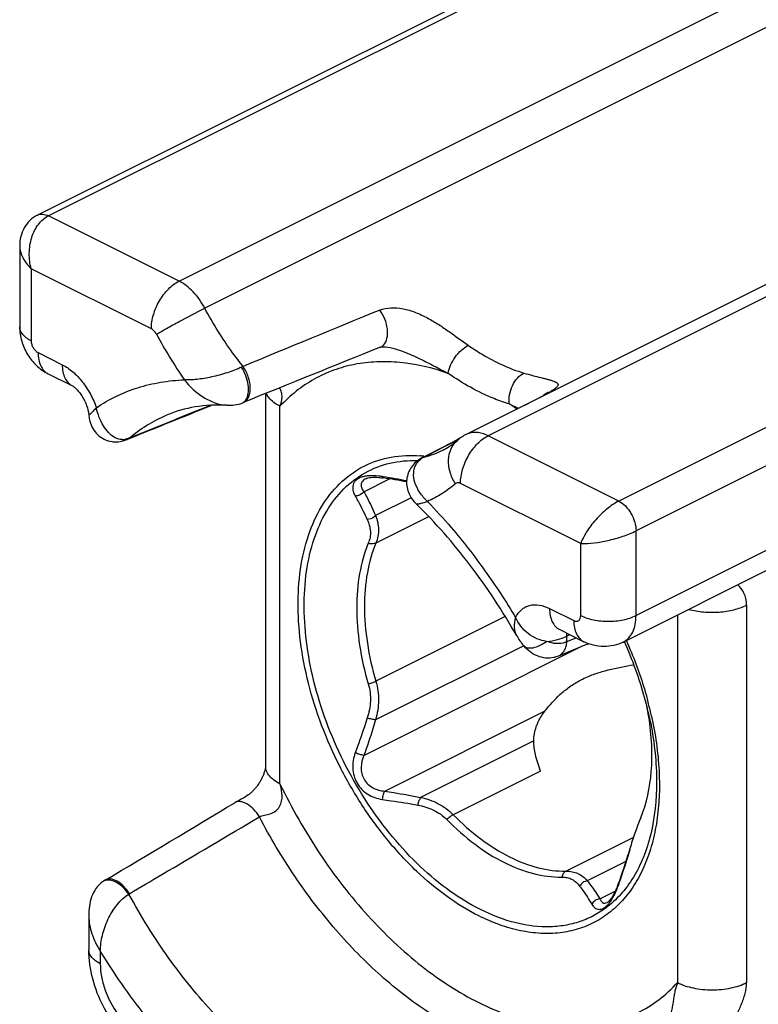
# Model space of a CAD drawing. Units: millimetres. Extents: x 1196 to 1616, y -724 to -427.
# Drawn here: x 1366 to 1369, y -537 to -533 of the extents above; entities that cross this region are included whole.
import ezdxf

# ---------------------------------------------------------------- set-up
doc = ezdxf.new("R2010")
doc.units = ezdxf.units.MM
doc.header["$LTSCALE"] = 23.1
doc.layers.get('0').update_dxf_attribs({"linetype": 'CONTINUOUS'})

msp = doc.modelspace()

# ---------------------------------------------------------------- linework, layer by layer
at = {"color": 7}
for p, q in [((1370.0907, -531.5764), (1366.1734, -533.535)), ((1371.9158, -532.4378), (1367.9277, -534.4319)), ((1366.1733, -533.5351), (1366.1733, -533.5351)), ((1366.1004, -533.661), (1366.1004, -533.9922)), ((1367.5767, -534.0751), (1367.5767, -534.0751)), ((1367.5974, -534.0739), (1367.5975, -534.0739)), ((1366.2172, -534.1841), (1366.3162, -534.2336)), ((1367.107, -535.7906), (1367.107, -534.2646)), ((1368.2452, -534.2696), (1368.2452, -534.2696)), ((1368.5702, -535.2812), (1370.6119, -534.2604)), ((1366.9482, -534.3126), (1366.9482, -534.3126)), ((1366.3876, -534.3783), (1366.3875, -534.378)), ((1366.5384, -534.4532), (1366.5478, -534.4493)), ((1366.5478, -534.4493), (1366.55, -534.4485)), ((1367.8899, -534.454), (1367.827, -534.4865)), ((1367.9018, -534.4478), (1367.8899, -534.454)), ((1366.5343, -534.4548), (1366.5341, -534.4548)), ((1367.827, -534.4865), (1367.7548, -534.5237)), ((1367.7465, -534.528), (1367.7377, -534.5329)), ((1367.7491, -534.5266), (1367.7465, -534.528)), ((1367.7548, -534.5237), (1367.7491, -534.5266)), ((1367.5166, -534.6134), (1367.5165, -534.6135)), ((1368.1335, -535.2549), (1368.1336, -535.255)), ((1368.3102, -535.2306), (1368.4092, -535.2801)), ((1368.3061, -535.337), (1368.4145, -535.2932)), ((1368.4145, -535.2932), (1368.4273, -535.288)), ((1368.2945, -535.341), (1368.3061, -535.337)), ((1368.2945, -535.3411), (1368.2945, -535.3411)), ((1368.6001, -535.3764), (1368.6091, -535.3747)), ((1368.2038, -535.6862), (1368.2038, -535.6853)), ((1366.9802, -535.9388), (1366.9802, -535.9388)), ((1368.6414, -536.0001), (1368.6414, -536.0002)), ((1366.4497, -536.2552), (1366.4398, -536.2618)), ((1366.4398, -536.2617), (1366.4398, -536.2618)), ((1366.4497, -536.2552), (1366.4497, -536.2552)), ((1368.5068, -536.3448), (1368.5041, -536.3464)), ((1368.5041, -536.3464), (1368.5041, -536.3464)), ((1366.3833, -536.4009), (1366.3833, -536.5404))]:
    msp.add_line(p, q, dxfattribs=at)
at = {"color": 9}
for p, q in [((1370.1354, -531.5793), (1366.218, -533.538)), ((1366.7523, -533.8051), (1370.7404, -531.8111)), ((1370.8458, -531.9215), (1366.8577, -533.9155)), ((1372.0053, -532.4435), (1368.0172, -534.4375)), ((1372.4688, -532.746), (1368.5515, -534.7047)), ((1372.5395, -532.868), (1368.6222, -534.8266)), ((1366.7523, -533.8051), (1366.218, -533.538)), ((1366.1473, -533.7543), (1366.1473, -534.0488)), ((1366.6391, -534.0002), (1366.1473, -533.7543)), ((1366.1756, -534.0975), (1366.2746, -534.147)), ((1370.6091, -534.1796), (1368.6222, -535.1731)), ((1368.1643, -534.3136), (1368.246, -534.2712)), ((1368.2452, -534.2696), (1368.2572, -534.2654)), ((1368.246, -534.2712), (1368.2572, -534.2654)), ((1367.1655, -535.8613), (1367.1655, -534.3171)), ((1368.1038, -534.3075), (1368.1398, -534.3245)), ((1368.1332, -534.3271), (1368.1322, -534.3265)), ((1366.5492, -534.4468), (1366.5384, -534.4532)), ((1367.8905, -534.4551), (1367.8969, -534.4517)), ((1368.5515, -534.7047), (1368.0172, -534.4375)), ((1367.7552, -534.5246), (1367.8275, -534.4875)), ((1367.8275, -534.4875), (1367.8905, -534.4551)), ((1367.7465, -534.528), (1367.7552, -534.5246)), ((1367.5089, -534.6666), (1367.6137, -534.6142)), ((1367.5884, -534.6052), (1367.5834, -534.6044)), ((1368.3959, -534.8786), (1367.9041, -534.6327)), ((1367.7028, -534.6912), (1367.5569, -534.7642)), ((1367.7728, -534.7687), (1367.5578, -534.8762)), ((1368.6222, -535.1731), (1368.6222, -534.8266)), ((1368.3959, -535.1731), (1368.3959, -534.8786)), ((1369.0747, -535.1303), (1369.0747, -536.6744)), ((1368.0865, -535.1774), (1367.5578, -535.4418)), ((1368.2686, -535.1441), (1368.3676, -535.1936)), ((1368.7919, -535.1704), (1368.7919, -536.6744)), ((1368.3393, -535.2568), (1368.351, -535.251)), ((1368.3393, -535.2797), (1368.3393, -535.2568)), ((1367.5089, -535.7447), (1368.401, -535.2987)), ((1368.1626, -535.2963), (1367.5569, -535.5992)), ((1368.3393, -535.2797), (1368.3333, -535.2823)), ((1368.3393, -535.2797), (1368.3775, -535.2642)), ((1367.5938, -535.8911), (1368.2501, -535.5629)), ((1368.6761, -535.5853), (1368.6761, -535.5854)), ((1368.2038, -535.6853), (1367.741, -535.9167)), ((1368.2311, -535.8089), (1367.8741, -535.9874)), ((1368.6117, -536.0804), (1368.3359, -536.2183)), ((1368.5804, -536.1788), (1368.4227, -536.2576)), ((1368.4741, -536.3312), (1368.5374, -536.2996)), ((1368.5495, -536.2706), (1368.5513, -536.2737)), ((1368.5513, -536.2737), (1368.5521, -536.2715)), ((1366.4301, -536.5447), (1366.4301, -536.5969))]:
    msp.add_line(p, q, dxfattribs=at)
for centre, radius, start, end in [((1456.5349, -750.6055), 234.2332, 112.321189, 112.469173), ((1368.2901, -533.1519), 1.8477, 208.1052, 214.8903), ((1367.4547, -535.099), 1.0426, 114.9944, 115.3669), ((1368.0484, -533.8633), 0.4531, 297.4377, 298.1272), ((1368.0696, -533.903), 0.408, 298.1321, 298.5324), ((1366.9998, -534.2763), 0.0294, 290.7442, 299.6156), ((1367.329, -535.4991), 1.4214, 55.5927, 56.9697), ((1366.5206, -534.3891), 0.0639, 268.8894, 275.5113), ((1366.5203, -534.3858), 0.0672, 275.5233, 281.5839), ((1366.5164, -534.4079), 0.0502, 290.8895, 295.794), ((1366.516, -534.4071), 0.0511, 295.837, 307.5042), ((1366.5048, -534.3376), 0.1179, 291.0264, 291.5913), ((1366.5018, -534.3298), 0.1262, 291.5368, 292.0689), ((1367.763, -534.5738), 0.0481, 109.6767, 121.6595), ((1367.6975, -535.0376), 0.5196, 84.5433, 85.3813), ((1367.7913, -534.5981), 0.0818, 122.5782, 126.6149), ((1367.7632, -534.5746), 0.0488, 106.1703, 109.677), ((1367.6968, -535.0453), 0.5273, 83.7675, 84.5434), ((1367.7924, -534.5998), 0.0839, 120.7346, 122.5859), ((1367.7978, -534.6088), 0.0944, 118.766, 120.752), ((1367.7973, -534.6079), 0.0934, 116.7854, 118.7544), ((1367.6627, -534.1574), 0.3787, 284.1475, 296.5502), ((1366.9022, -538.7949), 4.2455, 79.3783, 80.6984), ((1368.2904, -535.2982), 0.042, 292.0295, 295.2309), ((1367.1823, -535.9192), 1.54, 14.4978, 15.0536), ((1367.2084, -535.9125), 1.5131, 12.5283, 14.4999), ((1367.5391, -535.7664), 1.1495, 9.0369, 10.664), ((1366.5643, -536.3362), 0.0296, 120.535, 125.5414), ((1368.4231, -536.2769), 0.1151, 318.3197, 319.5864), ((1368.2597, -536.0473), 0.4007, 309.099, 309.5517)]:
    msp.add_arc(centre, radius, start, end, dxfattribs=at)
at = {"color": 7}
for centre, radius, start, end in [((1448.0473, -734.1811), 215.6802, 111.907011, 112.068004), ((1368.107, -534.0044), 0.299, 297.5129, 298.3033), ((1366.9329, -534.1001), 0.2178, 290.7859, 292.0576), ((1366.4587, -534.2564), 0.2123, 290.8766, 292.0522), ((1368.0065, -534.5892), 0.176, 116.5998, 130.9784), ((1366.4936, -534.3538), 0.1086, 261.9692, 266.7778), ((1366.895, -539.0319), 4.4759, 79.8429, 81.0984), ((1368.2627, -535.2328), 0.1129, 282.4819, 286.3375), ((1367.5404, -535.7659), 1.1481, 8.9841, 11.3153), ((1218.36, -287.3807), 289.6016, 300.754237, 300.876441), ((1369.4236, -536.3256), 0.8472, 157.4099, 157.9944), ((1368.19, -536.1442), 0.381, 340.2886, 340.631)]:
    msp.add_arc(centre, radius, start, end, dxfattribs=at)
for points, knots in [([(1366.1734, -533.5351), (1366.162, -533.5408), (1366.1407, -533.5558), (1366.1171, -533.5866), (1366.1032, -533.6227), (1366.1004, -533.6483), (1366.1004, -533.661)], [0, 0, 0, 0, 0.250622, 0.500855, 0.750559, 1, 1, 1, 1]), ([(1366.1004, -533.9922), (1366.1004, -534.0118), (1366.1062, -534.0512), (1366.1301, -534.1058), (1366.1672, -534.1523), (1366.1997, -534.1753), (1366.2172, -534.1841)], [0, 0, 0, 0, 0.249777, 0.500681, 0.750988, 1, 1, 1, 1]), ([(1367.5767, -534.0751), (1367.5773, -534.0748), (1367.5793, -534.0743), (1367.5835, -534.0736), (1367.5898, -534.0733), (1367.5947, -534.0736), (1367.5975, -534.0739)], [0, 0, 0, 0, 0.093227, 0.296948, 0.604498, 1, 1, 1, 1]), ([(1366.3162, -534.2336), (1366.318, -534.2345), (1366.3233, -534.238), (1366.3326, -534.2459), (1366.344, -534.2585), (1366.36, -534.2808), (1366.375, -534.3116), (1366.3817, -534.3381), (1366.3829, -534.3504)], [0, 0, 0, 0, 0.045017, 0.136349, 0.263478, 0.41319, 0.731816, 1, 1, 1, 1]), ([(1368.2608, -534.2607), (1368.2614, -534.2602), (1368.2583, -534.2624), (1368.2569, -534.2631), (1368.2533, -534.2653), (1368.2507, -534.2667), (1368.2488, -534.2677)], [0, 0, 0, 0, 0.176928, 0.333952, 0.525736, 1, 1, 1, 1]), ([(1366.9482, -534.3126), (1366.9049, -534.3105), (1366.8205, -534.3144), (1366.739, -534.3374), (1366.7018, -534.353)], [0, 0, 0, 0, 0.518391, 1, 1, 1, 1]), ([(1366.9482, -534.3126), (1366.9587, -534.3131), (1366.9798, -534.3125), (1367.0005, -534.3075), (1367.0102, -534.3037)], [0, 0, 0, 0, 0.501541, 1, 1, 1, 1]), ([(1366.3829, -534.3504), (1366.3831, -534.3526), (1366.3841, -534.3619), (1366.3857, -534.3711), (1366.3875, -534.378)], [0, 0, 0, 0, 0.240298, 1, 1, 1, 1]), ([(1366.3876, -534.3782), (1366.3902, -534.3884), (1366.3983, -534.4086), (1366.4186, -534.4344), (1366.446, -534.4533), (1366.4675, -534.4597), (1366.4784, -534.4613)], [0, 0, 0, 0, 0.242714, 0.493081, 0.746069, 1, 1, 1, 1]), ([(1366.4875, -534.4622), (1366.4954, -534.4626), (1366.5113, -534.4618), (1366.5267, -534.4576), (1366.5341, -534.4548)], [0, 0, 0, 0, 0.500547, 1, 1, 1, 1]), ([(1367.8319, -534.4961), (1367.8372, -534.4935), (1367.8581, -534.4822), (1367.8776, -534.4681), (1367.8911, -534.4564)], [0, 0, 0, 0, 0.246066, 1, 1, 1, 1]), ([(1367.7375, -534.5331), (1367.7222, -534.5426), (1367.6955, -534.5689), (1367.6791, -534.6223), (1367.6895, -534.6757), (1367.7104, -534.7043), (1367.7224, -534.716)], [0, 0, 0, 0, 0.25555, 0.510615, 0.762138, 1, 1, 1, 1]), ([(1367.5166, -534.6134), (1367.5194, -534.6121), (1367.5263, -534.6097), (1367.5442, -534.6066), (1367.5594, -534.6069), (1367.5701, -534.6078)], [0, 0, 0, 0, 0.169259, 0.404503, 1, 1, 1, 1]), ([(1367.5701, -534.6078), (1367.5715, -534.608), (1367.5774, -534.6085), (1367.5832, -534.6093), (1367.5876, -534.61)], [0, 0, 0, 0, 0.245425, 1, 1, 1, 1]), ([(1368.1335, -535.2549), (1368.0762, -535.1542), (1367.9513, -534.9644), (1367.8016, -534.7932), (1367.7224, -534.7159)], [0, 0, 0, 0, 0.511421, 1, 1, 1, 1]), ([(1368.1621, -535.2954), (1368.1696, -535.3041), (1368.1864, -535.3203), (1368.2169, -535.3383), (1368.2516, -535.347), (1368.2756, -535.3456), (1368.2871, -535.343)], [0, 0, 0, 0, 0.24573, 0.495487, 0.747373, 1, 1, 1, 1]), ([(1368.5702, -535.2812), (1368.5578, -535.2874), (1368.5313, -535.2969), (1368.4895, -535.3014), (1368.4479, -535.296), (1368.4216, -535.2863), (1368.4092, -535.2801)], [0, 0, 0, 0, 0.250207, 0.500317, 0.750238, 1, 1, 1, 1]), ([(1368.6761, -535.5854), (1368.6705, -535.5596), (1368.6448, -535.4552), (1368.608, -535.3535), (1368.5749, -535.2793)], [0, 0, 0, 0, 0.245018, 1, 1, 1, 1]), ([(1368.3947, -535.4373), (1368.4174, -535.4258), (1368.4478, -535.4129), (1368.5135, -535.3927), (1368.5651, -535.383), (1368.6001, -535.3764)], [0, 0, 0, 0, 0.235834, 0.480074, 1, 1, 1, 1]), ([(1368.2501, -535.5629), (1368.2686, -535.5392), (1368.3001, -535.5041), (1368.3501, -535.4635), (1368.3793, -535.4455), (1368.3947, -535.4373)], [0, 0, 0, 0, 0.468353, 0.729109, 1, 1, 1, 1]), ([(1368.2156, -535.6231), (1368.2176, -535.6179), (1368.2267, -535.5966), (1368.2393, -535.5768), (1368.2501, -535.5629)], [0, 0, 0, 0, 0.239852, 1, 1, 1, 1]), ([(1368.6414, -536.0002), (1368.6662, -535.9407), (1368.6868, -535.8397), (1368.6884, -535.7), (1368.6805, -535.6249), (1368.6745, -535.5866)], [0, 0, 0, 0, 0.461398, 0.722197, 1, 1, 1, 1]), ([(1368.2038, -535.6853), (1368.2038, -535.6801), (1368.2049, -535.6589), (1368.21, -535.638), (1368.2156, -535.6231)], [0, 0, 0, 0, 0.246306, 1, 1, 1, 1]), ([(1368.2311, -535.8089), (1368.2234, -535.7867), (1368.2104, -535.7467), (1368.2038, -535.7047), (1368.2038, -535.6862)], [0, 0, 0, 0, 0.559376, 1, 1, 1, 1]), ([(1367.107, -535.7904), (1367.107, -535.7902), (1367.1069, -535.792), (1367.1066, -535.793), (1367.1059, -535.7975), (1367.1047, -535.8022), (1367.1031, -535.808), (1367.1012, -535.8142), (1367.0988, -535.8207), (1367.0953, -535.8297), (1367.09, -535.8411), (1367.0827, -535.8545), (1367.0743, -535.8675), (1367.0651, -535.8795), (1367.0554, -535.8901), (1367.0426, -535.902), (1367.0256, -535.9141), (1367.0031, -535.926), (1366.9879, -535.9342), (1366.9802, -535.9388)], [0, 0, 0, 0, 0.002175, 0.012248, 0.031924, 0.058163, 0.087811, 0.119866, 0.153724, 0.188986, 0.262454, 0.338332, 0.414701, 0.489389, 0.560324, 0.626293, 0.746375, 0.866686, 1, 1, 1, 1]), ([(1368.6381, -536.0081), (1368.6308, -536.0264), (1368.6163, -536.0656), (1368.6033, -536.1054), (1368.5969, -536.1266)], [0, 0, 0, 0, 0.470054, 1, 1, 1, 1]), ([(1368.5969, -536.1266), (1368.5925, -536.141), (1368.5777, -536.1884), (1368.5618, -536.2354), (1368.5495, -536.2706)], [0, 0, 0, 0, 0.24903, 1, 1, 1, 1]), ([(1366.4398, -536.2618), (1366.4293, -536.2694), (1366.4109, -536.2883), (1366.3933, -536.3235), (1366.3847, -536.3618), (1366.3833, -536.3878), (1366.3833, -536.4008)], [0, 0, 0, 0, 0.249355, 0.498883, 0.749017, 1, 1, 1, 1]), ([(1368.5416, -536.2909), (1368.5365, -536.303), (1368.5284, -536.3194), (1368.5155, -536.3367), (1368.5095, -536.3427), (1368.5068, -536.3447)], [0, 0, 0, 0, 0.606495, 0.842575, 1, 1, 1, 1]), ([(1368.5487, -536.2727), (1368.5481, -536.2743), (1368.5459, -536.2804), (1368.5435, -536.2865), (1368.5416, -536.2909)], [0, 0, 0, 0, 0.253126, 1, 1, 1, 1]), ([(1366.4863, -536.841), (1366.4702, -536.819), (1366.4137, -536.7283), (1366.3833, -536.62), (1366.3833, -536.5404)], [0, 0, 0, 0, 0.25476, 1, 1, 1, 1])]:
    msp.add_open_spline(points, degree=3, knots=knots, dxfattribs=at)
at = {"color": 9}
for points, knots in [([(1366.1473, -533.7543), (1366.1445, -533.7441), (1366.1406, -533.723), (1366.1384, -533.6801), (1366.1448, -533.6373), (1366.1603, -533.5985), (1366.1758, -533.573), (1366.1949, -533.5522), (1366.2101, -533.5419), (1366.218, -533.538)], [0, 0, 0, 0, 0.130469, 0.26319, 0.526849, 0.654481, 0.776494, 0.891715, 1, 1, 1, 1]), ([(1366.1733, -533.5351), (1366.1764, -533.5335), (1366.1833, -533.5312), (1366.1989, -533.5305), (1366.2107, -533.5342), (1366.218, -533.538)], [0, 0, 0, 0, 0.227602, 0.465821, 1, 1, 1, 1]), ([(1366.1004, -533.661), (1366.1004, -533.6775), (1366.1109, -533.7131), (1366.1337, -533.741), (1366.1473, -533.7543)], [0, 0, 0, 0, 0.464396, 1, 1, 1, 1]), ([(1366.6391, -534.0002), (1366.6391, -533.9809), (1366.6458, -533.9408), (1366.67, -533.8849), (1366.7055, -533.8372), (1366.7362, -533.8131), (1366.7523, -533.8051)], [0, 0, 0, 0, 0.246812, 0.511785, 0.770306, 1, 1, 1, 1]), ([(1366.8577, -533.9155), (1366.8448, -533.8915), (1366.8149, -533.8489), (1366.7739, -533.8159), (1366.7523, -533.8051)], [0, 0, 0, 0, 0.529937, 1, 1, 1, 1]), ([(1366.6602, -534.0223), (1366.6737, -534.0143), (1366.7045, -533.9967), (1366.7701, -533.9607), (1366.8225, -533.9331), (1366.8577, -533.9155)], [0, 0, 0, 0, 0.210097, 0.473848, 1, 1, 1, 1]), ([(1367.0142, -534.1541), (1366.9996, -534.1357), (1366.942, -534.0599), (1366.8915, -533.9788), (1366.8577, -533.9155)], [0, 0, 0, 0, 0.246499, 1, 1, 1, 1]), ([(1367.5736, -533.9236), (1367.5877, -533.9178), (1367.62, -533.9115), (1367.6702, -533.9163), (1367.7209, -533.9319), (1367.7694, -533.9549), (1367.8147, -533.9821), (1367.8699, -534.0197), (1367.9094, -534.0489), (1367.9357, -534.0673)], [0, 0, 0, 0, 0.113515, 0.238442, 0.370704, 0.504598, 0.635813, 0.762269, 1, 1, 1, 1]), ([(1367.5899, -534.0659), (1367.5968, -534.0585), (1367.6034, -534.0429), (1367.6061, -534.0206), (1367.6049, -533.9938), (1367.5958, -533.9599), (1367.5821, -533.9348), (1367.5736, -533.9236)], [0, 0, 0, 0, 0.197558, 0.315458, 0.444373, 0.722069, 1, 1, 1, 1]), ([(1366.1473, -534.0488), (1366.1404, -534.0453), (1366.1278, -534.0378), (1366.1126, -534.0241), (1366.1028, -534.0087), (1366.1004, -533.9975), (1366.1004, -533.9922)], [0, 0, 0, 0, 0.302467, 0.565523, 0.793418, 1, 1, 1, 1]), ([(1366.6602, -534.0223), (1366.6589, -534.0199), (1366.6535, -534.0112), (1366.6458, -534.0036), (1366.6391, -534.0002)], [0, 0, 0, 0, 0.270783, 1, 1, 1, 1]), ([(1366.1473, -534.0488), (1366.1473, -534.0536), (1366.149, -534.0636), (1366.155, -534.0776), (1366.1639, -534.0895), (1366.1716, -534.0955), (1366.1756, -534.0975)], [0, 0, 0, 0, 0.246785, 0.511785, 0.770332, 1, 1, 1, 1]), ([(1367.5767, -534.0751), (1367.5779, -534.0746), (1367.5828, -534.0723), (1367.5872, -534.0688), (1367.5899, -534.0659)], [0, 0, 0, 0, 0.245793, 1, 1, 1, 1]), ([(1367.5975, -534.0739), (1367.6105, -534.0752), (1367.6359, -534.0808), (1367.6827, -534.0971), (1367.7362, -534.1214), (1367.7962, -534.152), (1367.8347, -534.1724), (1367.8536, -534.1824)], [0, 0, 0, 0, 0.14104, 0.277131, 0.531826, 0.770339, 1, 1, 1, 1]), ([(1367.8536, -534.1824), (1367.8553, -534.171), (1367.8627, -534.1474), (1367.8813, -534.115), (1367.9058, -534.0869), (1367.9255, -534.0724), (1367.9357, -534.0673)], [0, 0, 0, 0, 0.23768, 0.502365, 0.765773, 1, 1, 1, 1]), ([(1367.9357, -534.0673), (1367.9542, -534.0802), (1368.0253, -534.1265), (1368.1033, -534.163), (1368.1631, -534.181)], [0, 0, 0, 0, 0.264999, 1, 1, 1, 1]), ([(1366.1756, -534.0975), (1366.1756, -534.1073), (1366.1772, -534.1258), (1366.1851, -534.1511), (1366.1983, -534.1714), (1366.2106, -534.1808), (1366.2172, -534.1841)], [0, 0, 0, 0, 0.289693, 0.549609, 0.782834, 1, 1, 1, 1]), ([(1366.2746, -534.147), (1366.2746, -534.1568), (1366.2761, -534.1753), (1366.2841, -534.2006), (1366.2973, -534.2209), (1366.3096, -534.2303), (1366.3162, -534.2336)], [0, 0, 0, 0, 0.289693, 0.549609, 0.782834, 1, 1, 1, 1]), ([(1366.2746, -534.147), (1366.2899, -534.1547), (1366.32, -534.1755), (1366.3588, -534.2166), (1366.3914, -534.2666), (1366.4076, -534.3038), (1366.4141, -534.323)], [0, 0, 0, 0, 0.22411, 0.472253, 0.734922, 1, 1, 1, 1]), ([(1367.0081, -534.157), (1366.9893, -534.1658), (1366.949, -534.181), (1366.8878, -534.1976), (1366.8368, -534.2064), (1366.7995, -534.2092), (1366.7825, -534.2093), (1366.7745, -534.2089)], [0, 0, 0, 0, 0.258572, 0.534817, 0.78875, 0.900622, 1, 1, 1, 1]), ([(1367.0259, -534.2908), (1367.0311, -534.2832), (1367.0374, -534.2624), (1367.0365, -534.2282), (1367.027, -534.1915), (1367.0152, -534.1679), (1367.0081, -534.157)], [0, 0, 0, 0, 0.197908, 0.444794, 0.721979, 1, 1, 1, 1]), ([(1367.0147, -534.302), (1367.0193, -534.3001), (1367.028, -534.2942), (1367.0372, -534.2804), (1367.0428, -534.2627), (1367.0451, -534.2341), (1367.0378, -534.1957), (1367.0235, -534.1671), (1367.0142, -534.1541)], [0, 0, 0, 0, 0.089256, 0.187102, 0.298577, 0.424474, 0.707384, 1, 1, 1, 1]), ([(1367.8536, -534.1824), (1367.7898, -534.1601), (1367.6921, -534.1368), (1367.5622, -534.133), (1367.4708, -534.1435), (1367.3843, -534.1674), (1367.3036, -534.2045), (1367.2297, -534.2543), (1367.1859, -534.295), (1367.1655, -534.3171)], [0, 0, 0, 0, 0.272549, 0.39983, 0.522451, 0.641951, 0.760112, 0.878877, 1, 1, 1, 1]), ([(1366.4141, -534.323), (1366.4402, -534.3055), (1366.4949, -534.2738), (1366.5834, -534.2389), (1366.6772, -534.2165), (1366.7418, -534.2099), (1366.7745, -534.2088)], [0, 0, 0, 0, 0.246495, 0.493306, 0.743541, 1, 1, 1, 1]), ([(1366.7745, -534.2089), (1366.7958, -534.2368), (1366.8356, -534.2734), (1366.8979, -534.3042), (1366.9317, -534.3118), (1366.9482, -534.3126)], [0, 0, 0, 0, 0.507735, 0.760274, 1, 1, 1, 1]), ([(1368.1038, -534.3075), (1368.0827, -534.3012), (1367.9945, -534.27), (1367.9122, -534.2234), (1367.8536, -534.1824)], [0, 0, 0, 0, 0.23553, 1, 1, 1, 1]), ([(1368.1038, -534.3075), (1368.1022, -534.2951), (1368.1032, -534.2691), (1368.1147, -534.2325), (1368.1345, -534.2013), (1368.1532, -534.1859), (1368.1631, -534.181)], [0, 0, 0, 0, 0.255414, 0.520439, 0.774125, 1, 1, 1, 1]), ([(1368.1631, -534.181), (1368.1751, -534.1846), (1368.1983, -534.191), (1368.2268, -534.1981), (1368.2479, -534.2033), (1368.262, -534.2069), (1368.2745, -534.2104), (1368.2852, -534.214), (1368.2937, -534.2176), (1368.3, -534.2216), (1368.3031, -534.226), (1368.3033, -534.2297), (1368.3025, -534.2325), (1368.3009, -534.2355), (1368.2971, -534.24), (1368.2899, -534.2461), (1368.2785, -534.2537), (1368.2695, -534.2588), (1368.2645, -534.2615)], [0, 0, 0, 0, 0.18472, 0.355677, 0.433938, 0.505989, 0.570597, 0.626447, 0.672338, 0.707758, 0.734645, 0.747282, 0.761166, 0.777542, 0.797246, 0.848328, 0.916056, 1, 1, 1, 1]), ([(1367.1655, -534.3171), (1367.1705, -534.3055), (1367.1753, -534.2862), (1367.1729, -534.26), (1367.1671, -534.2473), (1367.163, -534.2418)], [0, 0, 0, 0, 0.482615, 0.737133, 1, 1, 1, 1]), ([(1367.0143, -534.3018), (1367.0155, -534.3012), (1367.0199, -534.2982), (1367.0236, -534.2942), (1367.0259, -534.2908)], [0, 0, 0, 0, 0.23996, 1, 1, 1, 1]), ([(1367.1655, -534.3171), (1367.1586, -534.3136), (1367.1361, -534.3007), (1367.1156, -534.2805), (1367.1097, -534.263)], [0, 0, 0, 0, 0.2955, 1, 1, 1, 1]), ([(1366.414, -534.3229), (1366.4119, -534.3254), (1366.4077, -534.33), (1366.4018, -534.3364), (1366.3966, -534.3418), (1366.3922, -534.346), (1366.3886, -534.3489), (1366.386, -534.3506), (1366.3845, -534.3512), (1366.3836, -534.3513), (1366.383, -534.351), (1366.3829, -534.3506), (1366.3829, -534.3504)], [0, 0, 0, 0, 0.229649, 0.431866, 0.604651, 0.74616, 0.854872, 0.929838, 0.954933, 0.972665, 0.985721, 1, 1, 1, 1]), ([(1366.4872, -534.4434), (1366.4785, -534.4381), (1366.4617, -534.4237), (1366.4412, -534.3959), (1366.4246, -534.3616), (1366.4169, -534.3363), (1366.414, -534.3229)], [0, 0, 0, 0, 0.21291, 0.451526, 0.71519, 1, 1, 1, 1]), ([(1366.5471, -534.4476), (1366.5704, -534.4281), (1366.6198, -534.3925), (1366.674, -534.3647), (1366.7018, -534.353)], [0, 0, 0, 0, 0.501972, 1, 1, 1, 1]), ([(1366.5194, -534.453), (1366.5137, -534.4529), (1366.5024, -534.4511), (1366.492, -534.4463), (1366.4872, -534.4434)], [0, 0, 0, 0, 0.50371, 1, 1, 1, 1]), ([(1366.5471, -534.4476), (1366.546, -534.4481), (1366.5417, -534.4497), (1366.5372, -534.451), (1366.5338, -534.4517)], [0, 0, 0, 0, 0.256383, 1, 1, 1, 1]), ([(1367.9041, -534.6327), (1367.9041, -534.6134), (1367.9107, -534.5732), (1367.9349, -534.5174), (1367.9704, -534.4696), (1368.0011, -534.4456), (1368.0172, -534.4375)], [0, 0, 0, 0, 0.246812, 0.511785, 0.770306, 1, 1, 1, 1]), ([(1368.0172, -534.4375), (1368.0095, -534.4337), (1367.994, -534.4274), (1367.9704, -534.423), (1367.9479, -534.4241), (1367.934, -534.4287), (1367.9277, -534.4319)], [0, 0, 0, 0, 0.279174, 0.535325, 0.772831, 1, 1, 1, 1]), ([(1367.883, -534.6337), (1367.8735, -534.6187), (1367.859, -534.5869), (1367.8523, -534.5369), (1367.8622, -534.4906), (1367.8803, -534.4658), (1367.8911, -534.4564)], [0, 0, 0, 0, 0.277213, 0.536887, 0.775701, 1, 1, 1, 1]), ([(1367.9787, -536.401), (1367.9336, -536.3784), (1367.8441, -536.3232), (1367.7195, -536.2188), (1367.6028, -536.0925), (1367.4975, -535.9482), (1367.4067, -535.7903), (1367.3333, -535.6235), (1367.2793, -535.4528), (1367.2465, -535.2834), (1367.2358, -535.1202), (1367.2477, -534.9682), (1367.282, -534.8316), (1367.3381, -534.7146), (1367.415, -534.6211), (1367.5108, -534.5549), (1367.6217, -534.5192), (1367.6999, -534.5165), (1367.7393, -534.5197)], [0, 0, 0, 0, 0.062193, 0.129149, 0.20006, 0.273799, 0.349033, 0.424328, 0.498246, 0.569442, 0.636766, 0.699379, 0.756892, 0.809512, 0.858195, 0.90467, 0.951191, 1, 1, 1, 1]), ([(1367.724, -534.5521), (1367.7252, -534.5503), (1367.7304, -534.5429), (1367.737, -534.5365), (1367.7425, -534.5324)], [0, 0, 0, 0, 0.244914, 1, 1, 1, 1]), ([(1367.9853, -536.3754), (1367.9419, -536.3537), (1367.8557, -536.3007), (1367.7356, -536.2005), (1367.6229, -536.0795), (1367.5209, -535.9413), (1367.4326, -535.7898), (1367.3607, -535.6296), (1367.3071, -535.4653), (1367.2735, -535.3018), (1367.2609, -535.1438), (1367.2697, -534.9958), (1367.2999, -534.8621), (1367.3509, -534.7465), (1367.4219, -534.6526), (1367.5112, -534.5842), (1367.6156, -534.5443), (1367.6901, -534.5378), (1367.7277, -534.539)], [0, 0, 0, 0, 0.062005, 0.128708, 0.19933, 0.272785, 0.347782, 0.42293, 0.496827, 0.568155, 0.635771, 0.698824, 0.756871, 0.810029, 0.859115, 0.905699, 0.951918, 1, 1, 1, 1]), ([(1367.7686, -534.7059), (1367.7569, -534.6948), (1367.7365, -534.6711), (1367.7161, -534.631), (1367.7105, -534.5956), (1367.7152, -534.5694), (1367.7206, -534.5575), (1367.724, -534.5521)], [0, 0, 0, 0, 0.281488, 0.540157, 0.776145, 0.888553, 1, 1, 1, 1]), ([(1367.5142, -534.6031), (1367.5086, -534.6041), (1367.4982, -534.6067), (1367.4843, -534.6131), (1367.4734, -534.6218), (1367.4661, -534.6325), (1367.4627, -534.6448), (1367.463, -534.6578), (1367.4666, -534.6712), (1367.4708, -534.6799), (1367.4732, -534.6843)], [0, 0, 0, 0, 0.151466, 0.286969, 0.408134, 0.519891, 0.629403, 0.743423, 0.866405, 1, 1, 1, 1]), ([(1367.5165, -534.6135), (1367.5114, -534.616), (1367.5044, -534.621), (1367.4989, -534.6302), (1367.4967, -534.6398), (1367.4995, -534.6531), (1367.5054, -534.6621), (1367.5089, -534.6666)], [0, 0, 0, 0, 0.270309, 0.386469, 0.497936, 0.730537, 1, 1, 1, 1]), ([(1367.5248, -534.6016), (1367.5239, -534.6017), (1367.5203, -534.6021), (1367.5168, -534.6026), (1367.5142, -534.6031)], [0, 0, 0, 0, 0.254776, 1, 1, 1, 1]), ([(1367.5834, -534.6044), (1367.5783, -534.6035), (1367.5589, -534.6009), (1367.5391, -534.6002), (1367.5248, -534.6016)], [0, 0, 0, 0, 0.26296, 1, 1, 1, 1]), ([(1367.5876, -534.61), (1367.5871, -534.6099), (1367.5859, -534.6094), (1367.5844, -534.6073), (1367.5837, -534.6055), (1367.5834, -534.6044)], [0, 0, 0, 0, 0.18274, 0.526617, 1, 1, 1, 1]), ([(1367.883, -534.6337), (1367.8658, -534.6486), (1367.8294, -534.6758), (1367.7892, -534.697), (1367.7686, -534.706)], [0, 0, 0, 0, 0.502403, 1, 1, 1, 1]), ([(1367.9041, -534.6327), (1367.9005, -534.6309), (1367.8947, -534.6292), (1367.8873, -534.6307), (1367.8843, -534.6326), (1367.883, -534.6337)], [0, 0, 0, 0, 0.533055, 0.768736, 1, 1, 1, 1]), ([(1367.5089, -534.6666), (1367.5022, -534.6742), (1367.4898, -534.6818), (1367.4765, -534.6841), (1367.4732, -534.6843)], [0, 0, 0, 0, 0.754036, 1, 1, 1, 1]), ([(1367.4732, -534.6843), (1367.4776, -534.692), (1367.4949, -534.7235), (1367.5111, -534.7557), (1367.5224, -534.7803)], [0, 0, 0, 0, 0.247178, 1, 1, 1, 1]), ([(1367.5089, -534.6666), (1367.5132, -534.6745), (1367.5302, -534.7065), (1367.5459, -534.7392), (1367.5569, -534.7642)], [0, 0, 0, 0, 0.247064, 1, 1, 1, 1]), ([(1367.7224, -534.7159), (1367.7228, -534.7164), (1367.7245, -534.7167), (1367.7274, -534.7167), (1367.7316, -534.7161), (1367.7395, -534.7145), (1367.752, -534.7112), (1367.7626, -534.7078), (1367.7686, -534.7059)], [0, 0, 0, 0, 0.03653, 0.098137, 0.186401, 0.300788, 0.604106, 1, 1, 1, 1]), ([(1367.7686, -534.706), (1367.8022, -534.7408), (1367.885, -534.8318), (1368.0075, -534.989), (1368.0902, -535.1151), (1368.1292, -535.1804)], [0, 0, 0, 0, 0.243351, 0.617752, 1, 1, 1, 1]), ([(1368.5515, -534.7047), (1368.5343, -534.7133), (1368.5006, -534.7366), (1368.4637, -534.7724), (1368.4371, -534.8052), (1368.415, -534.8369), (1368.4022, -534.8619), (1368.3959, -534.8786)], [0, 0, 0, 0, 0.242215, 0.512866, 0.647155, 0.775182, 1, 1, 1, 1]), ([(1368.5515, -534.7047), (1368.5614, -534.7099), (1368.5756, -534.7206), (1368.5912, -534.7389), (1368.6054, -534.7603), (1368.618, -534.7895), (1368.6222, -534.8146), (1368.6222, -534.8266)], [0, 0, 0, 0, 0.229666, 0.356722, 0.488512, 0.753326, 1, 1, 1, 1]), ([(1367.5569, -534.7642), (1367.5547, -534.7665), (1367.5449, -534.7748), (1367.532, -534.7796), (1367.5224, -534.7803)], [0, 0, 0, 0, 0.246467, 1, 1, 1, 1]), ([(1367.5569, -534.7642), (1367.5638, -534.7821), (1367.5702, -534.8107), (1367.567, -534.8489), (1367.5615, -534.8673), (1367.5578, -534.8762)], [0, 0, 0, 0, 0.501278, 0.748381, 1, 1, 1, 1]), ([(1367.5224, -534.7803), (1367.5293, -534.7954), (1367.5365, -534.8201), (1367.5348, -534.8536), (1367.53, -534.8698), (1367.5268, -534.8775)], [0, 0, 0, 0, 0.499927, 0.746789, 1, 1, 1, 1]), ([(1368.3959, -534.8786), (1368.433, -534.8795), (1368.4917, -534.871), (1368.5667, -534.8503), (1368.6049, -534.8353), (1368.6222, -534.8266)], [0, 0, 0, 0, 0.475983, 0.751853, 1, 1, 1, 1]), ([(1367.5268, -534.8775), (1367.5104, -534.917), (1367.4862, -535.0043), (1367.4753, -535.1454), (1367.4881, -535.2978), (1367.5115, -535.4008), (1367.5268, -535.4528)], [0, 0, 0, 0, 0.218992, 0.460356, 0.722167, 1, 1, 1, 1]), ([(1367.5578, -534.8762), (1367.5416, -534.9149), (1367.5179, -535.0008), (1367.5072, -535.1396), (1367.5197, -535.2894), (1367.5428, -535.3907), (1367.5578, -535.4418)], [0, 0, 0, 0, 0.218992, 0.460356, 0.722167, 1, 1, 1, 1]), ([(1367.5578, -534.8762), (1367.5556, -534.8772), (1367.5457, -534.8807), (1367.5346, -534.8798), (1367.5268, -534.8775)], [0, 0, 0, 0, 0.227944, 1, 1, 1, 1]), ([(1369.0747, -535.1303), (1369.0747, -535.1214), (1369.0728, -535.1044), (1369.0626, -535.0748), (1369.0492, -535.0561), (1369.0385, -535.0466)], [0, 0, 0, 0, 0.285521, 0.542245, 1, 1, 1, 1]), ([(1368.1292, -535.1804), (1368.1352, -535.1685), (1368.1472, -535.1523), (1368.1687, -535.1378), (1368.1929, -535.1285), (1368.2283, -535.1277), (1368.2552, -535.1374), (1368.2686, -535.1441)], [0, 0, 0, 0, 0.245861, 0.362148, 0.478184, 0.722114, 1, 1, 1, 1]), ([(1368.838, -535.1475), (1368.8577, -535.1528), (1368.899, -535.1597), (1368.9614, -535.1602), (1369.0212, -535.1512), (1369.0583, -535.1385), (1369.0747, -535.1303)], [0, 0, 0, 0, 0.253093, 0.51722, 0.772273, 1, 1, 1, 1]), ([(1368.2686, -535.1441), (1368.2686, -535.1538), (1368.2702, -535.1723), (1368.2781, -535.1977), (1368.2913, -535.2179), (1368.3037, -535.2273), (1368.3102, -535.2306)], [0, 0, 0, 0, 0.289693, 0.549609, 0.782834, 1, 1, 1, 1]), ([(1368.3676, -535.1936), (1368.3709, -535.1952), (1368.3764, -535.1969), (1368.3834, -535.1958), (1368.3894, -535.1928), (1368.3949, -535.1848), (1368.3959, -535.1772), (1368.3959, -535.1731)], [0, 0, 0, 0, 0.256811, 0.370589, 0.480898, 0.715727, 1, 1, 1, 1]), ([(1368.3959, -535.1731), (1368.4122, -535.1812), (1368.4497, -535.1928), (1368.509, -535.1984), (1368.5684, -535.1928), (1368.6059, -535.1812), (1368.6222, -535.1731)], [0, 0, 0, 0, 0.235389, 0.5, 0.764611, 1, 1, 1, 1]), ([(1368.5702, -535.2812), (1368.5783, -535.2771), (1368.5938, -535.2654), (1368.6103, -535.2401), (1368.6202, -535.2084), (1368.6222, -535.1852), (1368.6222, -535.1731)], [0, 0, 0, 0, 0.217166, 0.450391, 0.710307, 1, 1, 1, 1]), ([(1368.1292, -535.1804), (1368.1256, -535.1937), (1368.1213, -535.2192), (1368.1278, -535.2448), (1368.1335, -535.2549)], [0, 0, 0, 0, 0.542591, 1, 1, 1, 1]), ([(1368.2563, -535.2788), (1368.2427, -535.2768), (1368.2158, -535.2692), (1368.1797, -535.2476), (1368.1499, -535.2174), (1368.135, -535.1932), (1368.1292, -535.1804)], [0, 0, 0, 0, 0.245728, 0.495463, 0.74719, 1, 1, 1, 1]), ([(1368.3676, -535.1936), (1368.3676, -535.2033), (1368.3692, -535.2218), (1368.3771, -535.2471), (1368.3903, -535.2674), (1368.4027, -535.2768), (1368.4092, -535.2801)], [0, 0, 0, 0, 0.289693, 0.549609, 0.782834, 1, 1, 1, 1]), ([(1368.2563, -535.2788), (1368.2714, -535.2774), (1368.2999, -535.2725), (1368.3272, -535.2629), (1368.3393, -535.2568)], [0, 0, 0, 0, 0.527661, 1, 1, 1, 1]), ([(1368.3393, -535.2568), (1368.3393, -535.2558), (1368.3394, -535.2521), (1368.3399, -535.2483), (1368.3404, -535.2456)], [0, 0, 0, 0, 0.259278, 1, 1, 1, 1]), ([(1368.1621, -535.2954), (1368.164, -535.2976), (1368.1689, -535.3015), (1368.1782, -535.3048), (1368.189, -535.3058), (1368.2062, -535.3041), (1368.2297, -535.2958), (1368.2474, -535.2852), (1368.2563, -535.2788)], [0, 0, 0, 0, 0.085587, 0.178197, 0.282796, 0.401496, 0.679951, 1, 1, 1, 1]), ([(1368.3333, -535.2823), (1368.3216, -535.2869), (1368.3018, -535.2892), (1368.2759, -535.2852), (1368.2628, -535.2813), (1368.2563, -535.2788)], [0, 0, 0, 0, 0.478347, 0.734299, 1, 1, 1, 1]), ([(1368.3083, -535.3361), (1368.3128, -535.334), (1368.3213, -535.3279), (1368.3308, -535.3148), (1368.3371, -535.2983), (1368.3389, -535.2861), (1368.3393, -535.2797)], [0, 0, 0, 0, 0.21974, 0.455118, 0.714683, 1, 1, 1, 1]), ([(1368.5826, -535.2759), (1368.5915, -535.2958), (1368.6252, -535.3751), (1368.6527, -535.457), (1368.6695, -535.5192)], [0, 0, 0, 0, 0.252667, 1, 1, 1, 1]), ([(1367.5268, -535.4528), (1367.5334, -535.4753), (1367.5388, -535.5229), (1367.5296, -535.5695), (1367.5224, -535.5919)], [0, 0, 0, 0, 0.499276, 1, 1, 1, 1]), ([(1367.5578, -535.4418), (1367.5531, -535.4441), (1367.5429, -535.4482), (1367.5324, -535.4514), (1367.5268, -535.4528)], [0, 0, 0, 0, 0.474048, 1, 1, 1, 1]), ([(1367.5578, -535.4418), (1367.5652, -535.4672), (1367.5723, -535.5207), (1367.564, -535.5736), (1367.5569, -535.5992)], [0, 0, 0, 0, 0.500236, 1, 1, 1, 1]), ([(1367.5224, -535.5919), (1367.5186, -535.6038), (1367.5029, -535.6517), (1367.4862, -535.6992), (1367.4732, -535.7347)], [0, 0, 0, 0, 0.249042, 1, 1, 1, 1]), ([(1367.5569, -535.5992), (1367.5532, -535.6113), (1367.538, -535.6601), (1367.5216, -535.7085), (1367.5089, -535.7447)], [0, 0, 0, 0, 0.249041, 1, 1, 1, 1]), ([(1367.5569, -535.5992), (1367.5516, -535.599), (1367.5399, -535.597), (1367.5285, -535.5939), (1367.5224, -535.5919)], [0, 0, 0, 0, 0.449748, 1, 1, 1, 1]), ([(1368.6855, -535.5843), (1368.7017, -535.6575), (1368.7224, -535.8004), (1368.7163, -535.977), (1368.69, -536.105), (1368.661, -536.1902), (1368.6227, -536.2662), (1368.5753, -536.3319), (1368.5196, -536.3861), (1368.4563, -536.4281), (1368.3862, -536.4572), (1368.3107, -536.4728), (1368.2308, -536.4749), (1368.1476, -536.4636), (1368.0624, -536.4391), (1368.0066, -536.4149), (1367.9787, -536.401)], [0, 0, 0, 0, 0.15756, 0.301942, 0.36856, 0.431356, 0.490576, 0.546721, 0.600559, 0.653091, 0.705464, 0.758845, 0.814283, 0.872612, 0.934434, 1, 1, 1, 1]), ([(1368.6761, -535.5854), (1368.6932, -535.6641), (1368.7135, -535.8172), (1368.7002, -536.0052), (1368.6637, -536.1378), (1368.6256, -536.2237), (1368.5766, -536.2975), (1368.5364, -536.3386), (1368.5149, -536.3563)], [0, 0, 0, 0, 0.293254, 0.558289, 0.679131, 0.792283, 0.898696, 1, 1, 1, 1]), ([(1367.4732, -535.7347), (1367.4659, -535.7546), (1367.4603, -535.7871), (1367.4672, -535.8294), (1367.4798, -535.8593), (1367.4993, -535.8849), (1367.5242, -535.9049), (1367.5528, -535.9184), (1367.5732, -535.9233), (1367.5834, -535.9248)], [0, 0, 0, 0, 0.250348, 0.376944, 0.503456, 0.629235, 0.753866, 0.877365, 1, 1, 1, 1]), ([(1367.5089, -535.7447), (1367.5034, -535.744), (1367.4913, -535.741), (1367.4796, -535.7371), (1367.4732, -535.7347)], [0, 0, 0, 0, 0.448394, 1, 1, 1, 1]), ([(1367.5089, -535.7447), (1367.5021, -535.7601), (1367.4956, -535.7855), (1367.4992, -535.8194), (1367.5087, -535.8432), (1367.5246, -535.8633), (1367.5521, -535.8829), (1367.5772, -535.8896), (1367.5938, -535.8911)], [0, 0, 0, 0, 0.250567, 0.376484, 0.502155, 0.627398, 0.752218, 1, 1, 1, 1]), ([(1367.1655, -535.8613), (1367.1569, -535.8569), (1367.1412, -535.8476), (1367.1221, -535.8304), (1367.1099, -535.8112), (1367.107, -535.7972), (1367.107, -535.7906)], [0, 0, 0, 0, 0.302482, 0.56551, 0.793421, 1, 1, 1, 1]), ([(1367.0811, -535.9965), (1367.0841, -535.9944), (1367.0912, -535.9918), (1367.1064, -535.9888), (1367.1263, -535.9847), (1367.1451, -535.9754), (1367.1573, -535.964), (1367.1666, -535.9509), (1367.1732, -535.9319), (1367.1747, -535.9082), (1367.1718, -535.8845), (1367.1678, -535.869), (1367.1655, -535.8613)], [0, 0, 0, 0, 0.056169, 0.116527, 0.244131, 0.374871, 0.439575, 0.50292, 0.626316, 0.748878, 0.873142, 1, 1, 1, 1]), ([(1367.1655, -535.8613), (1367.2132, -535.9604), (1367.3208, -536.1496), (1367.5157, -536.4016), (1367.734, -536.6085), (1367.9321, -536.7382), (1368.0925, -536.8078), (1368.2084, -536.8418), (1368.3215, -536.8582), (1368.4304, -536.8569), (1368.5337, -536.8376), (1368.6299, -536.8006), (1368.7174, -536.7463), (1368.7684, -536.6998), (1368.7919, -536.6744)], [0, 0, 0, 0, 0.156508, 0.308565, 0.451703, 0.582567, 0.642949, 0.699934, 0.753784, 0.804991, 0.854268, 0.902514, 0.950765, 1, 1, 1, 1]), ([(1367.5938, -535.8911), (1367.5926, -535.893), (1367.5903, -535.8976), (1367.5864, -535.9088), (1367.5844, -535.9182), (1367.5834, -535.9248)], [0, 0, 0, 0, 0.192809, 0.433561, 1, 1, 1, 1]), ([(1367.5938, -535.8911), (1367.6061, -535.893), (1367.6553, -535.9009), (1367.7044, -535.9096), (1367.741, -535.9167)], [0, 0, 0, 0, 0.251523, 1, 1, 1, 1]), ([(1367.0811, -535.9965), (1367.0746, -535.9853), (1367.0597, -535.9653), (1367.0365, -535.946), (1367.0171, -535.9368), (1367.0036, -535.9336), (1366.991, -535.934), (1366.9834, -535.9368), (1366.9802, -535.9388)], [0, 0, 0, 0, 0.307167, 0.584476, 0.705485, 0.813389, 0.910032, 1, 1, 1, 1]), ([(1367.5834, -535.9248), (1367.5956, -535.9265), (1367.6442, -535.9337), (1367.6927, -535.9415), (1367.7289, -535.948)], [0, 0, 0, 0, 0.251506, 1, 1, 1, 1]), ([(1367.741, -535.9167), (1367.7396, -535.9185), (1367.7371, -535.9227), (1367.7325, -535.9331), (1367.7301, -535.9418), (1367.7289, -535.948)], [0, 0, 0, 0, 0.197243, 0.437907, 1, 1, 1, 1]), ([(1367.741, -535.9167), (1367.7659, -535.9221), (1367.8146, -535.9388), (1367.8564, -535.9694), (1367.8741, -535.9874)], [0, 0, 0, 0, 0.501779, 1, 1, 1, 1]), ([(1367.7289, -535.948), (1367.7512, -535.952), (1367.7843, -535.9621), (1367.8234, -535.985), (1367.8407, -535.9997), (1367.8485, -536.0077)], [0, 0, 0, 0, 0.502476, 0.751794, 1, 1, 1, 1]), ([(1366.5492, -536.3107), (1366.5936, -536.2845), (1366.7709, -536.1799), (1366.9482, -536.0751), (1367.0811, -535.9965)], [0, 0, 0, 0, 0.249907, 1, 1, 1, 1]), ([(1368.5397, -536.9486), (1368.512, -536.9584), (1368.4543, -536.974), (1368.3319, -536.9888), (1368.1676, -536.9747), (1367.9675, -536.9096), (1367.7667, -536.7992), (1367.5713, -536.6473), (1367.3872, -536.4591), (1367.2205, -536.2405), (1367.1249, -536.08), (1367.0811, -535.9965)], [0, 0, 0, 0, 0.047006, 0.095153, 0.196663, 0.307683, 0.429355, 0.561309, 0.702032, 0.849203, 1, 1, 1, 1]), ([(1367.8741, -535.9874), (1367.8695, -535.9897), (1367.8604, -535.9959), (1367.8524, -536.0034), (1367.8485, -536.0077)], [0, 0, 0, 0, 0.47267, 1, 1, 1, 1]), ([(1367.8485, -536.0077), (1367.8843, -536.044), (1367.9579, -536.1094), (1368.0413, -536.1622), (1368.0834, -536.1833)], [0, 0, 0, 0, 0.520425, 1, 1, 1, 1]), ([(1367.8741, -535.9874), (1367.9093, -536.0232), (1367.9817, -536.0875), (1368.0992, -536.1619), (1368.2176, -536.2082), (1368.298, -536.2189), (1368.3359, -536.2183)], [0, 0, 0, 0, 0.284497, 0.546721, 0.784645, 1, 1, 1, 1]), ([(1368.5521, -536.2715), (1368.5561, -536.2597), (1368.5722, -536.2127), (1368.5873, -536.1654), (1368.598, -536.1297)], [0, 0, 0, 0, 0.250787, 1, 1, 1, 1]), ([(1368.0834, -536.1833), (1368.1215, -536.2024), (1368.1979, -536.2322), (1368.2796, -536.2431), (1368.3182, -536.2425)], [0, 0, 0, 0, 0.524838, 1, 1, 1, 1]), ([(1368.3359, -536.2183), (1368.3316, -536.2205), (1368.3237, -536.2277), (1368.3196, -536.2373), (1368.3182, -536.2425)], [0, 0, 0, 0, 0.471425, 1, 1, 1, 1]), ([(1368.3359, -536.2183), (1368.3445, -536.2182), (1368.3613, -536.2195), (1368.385, -536.2273), (1368.4058, -536.2402), (1368.4174, -536.2515), (1368.4227, -536.2576)], [0, 0, 0, 0, 0.261359, 0.508889, 0.752157, 1, 1, 1, 1]), ([(1366.4525, -536.2561), (1366.4514, -536.2563), (1366.4469, -536.2576), (1366.4426, -536.2597), (1366.4398, -536.2617)], [0, 0, 0, 0, 0.256854, 1, 1, 1, 1]), ([(1366.5492, -536.3107), (1366.5427, -536.2998), (1366.5279, -536.2804), (1366.505, -536.2618), (1366.4859, -536.253), (1366.4727, -536.25), (1366.4603, -536.2505), (1366.4529, -536.2533), (1366.4497, -536.2552)], [0, 0, 0, 0, 0.307386, 0.583975, 0.704717, 0.812603, 0.909531, 1, 1, 1, 1]), ([(1366.5471, -536.3121), (1366.5406, -536.3028), (1366.5265, -536.2861), (1366.502, -536.2668), (1366.477, -536.2555), (1366.4598, -536.2544), (1366.4525, -536.2561)], [0, 0, 0, 0, 0.293934, 0.568064, 0.805066, 1, 1, 1, 1]), ([(1368.3182, -536.2425), (1368.3257, -536.2424), (1368.3404, -536.2437), (1368.3607, -536.2511), (1368.378, -536.2633), (1368.3873, -536.2737), (1368.3915, -536.2794)], [0, 0, 0, 0, 0.264107, 0.511089, 0.752917, 1, 1, 1, 1]), ([(1368.4227, -536.2576), (1368.4164, -536.2588), (1368.4042, -536.2642), (1368.395, -536.2738), (1368.3915, -536.2794)], [0, 0, 0, 0, 0.497268, 1, 1, 1, 1]), ([(1368.4227, -536.2576), (1368.4274, -536.2636), (1368.4454, -536.2875), (1368.4622, -536.3123), (1368.4741, -536.3312)], [0, 0, 0, 0, 0.254608, 1, 1, 1, 1]), ([(1368.3915, -536.2794), (1368.396, -536.2854), (1368.4135, -536.3096), (1368.4296, -536.3346), (1368.4411, -536.3536)], [0, 0, 0, 0, 0.254384, 1, 1, 1, 1]), ([(1368.5238, -536.3336), (1368.5294, -536.3246), (1368.5396, -536.305), (1368.5476, -536.2845), (1368.5513, -536.2737)], [0, 0, 0, 0, 0.481915, 1, 1, 1, 1]), ([(1366.4301, -536.5448), (1366.4307, -536.5235), (1366.4373, -536.4794), (1366.4599, -536.415), (1366.4899, -536.3645), (1366.5206, -536.3307), (1366.5381, -536.3173), (1366.5471, -536.3121)], [0, 0, 0, 0, 0.237163, 0.493017, 0.756722, 0.883842, 1, 1, 1, 1]), ([(1368.1267, -537.2029), (1368.0995, -537.2189), (1368.042, -537.2467), (1367.9495, -537.2745), (1367.8517, -537.2881), (1367.7125, -537.2872), (1367.5287, -537.2481), (1367.3096, -537.148), (1367.094, -536.9983), (1366.8894, -536.8045), (1366.703, -536.5737), (1366.596, -536.402), (1366.5471, -536.3121)], [0, 0, 0, 0, 0.047526, 0.095483, 0.14458, 0.195435, 0.304064, 0.423925, 0.555278, 0.696811, 0.846101, 1, 1, 1, 1]), ([(1368.4741, -536.3312), (1368.4673, -536.3323), (1368.4543, -536.3376), (1368.4445, -536.3478), (1368.4411, -536.3536)], [0, 0, 0, 0, 0.501757, 1, 1, 1, 1]), ([(1368.4741, -536.3312), (1368.4753, -536.3346), (1368.4781, -536.3407), (1368.485, -536.3478), (1368.4947, -536.3501), (1368.501, -536.348), (1368.5041, -536.3464)], [0, 0, 0, 0, 0.27501, 0.509119, 0.732724, 1, 1, 1, 1]), ([(1368.5107, -536.3516), (1368.5119, -536.3502), (1368.5165, -536.3445), (1368.5208, -536.3384), (1368.5238, -536.3336)], [0, 0, 0, 0, 0.237812, 1, 1, 1, 1]), ([(1368.5124, -536.3583), (1368.4958, -536.3719), (1368.4603, -536.3962), (1368.4017, -536.4233), (1368.3386, -536.4405), (1368.2478, -536.4502), (1368.1255, -536.435), (1368.032, -536.3988), (1367.9853, -536.3754)], [0, 0, 0, 0, 0.115358, 0.230075, 0.346143, 0.465432, 0.719067, 1, 1, 1, 1]), ([(1368.4411, -536.3536), (1368.4429, -536.3566), (1368.4468, -536.3622), (1368.4539, -536.3689), (1368.462, -536.3734), (1368.471, -536.3752), (1368.4805, -536.374), (1368.4903, -536.3698), (1368.5, -536.3628), (1368.5061, -536.3568), (1368.509, -536.3535)], [0, 0, 0, 0, 0.127356, 0.243526, 0.35163, 0.457601, 0.569265, 0.694121, 0.837081, 1, 1, 1, 1]), ([(1366.3833, -536.4009), (1366.3833, -536.4257), (1366.3933, -536.4767), (1366.416, -536.5228), (1366.4301, -536.5448)], [0, 0, 0, 0, 0.487051, 1, 1, 1, 1]), ([(1366.4301, -536.5969), (1366.4232, -536.5934), (1366.4106, -536.586), (1366.3954, -536.5722), (1366.3856, -536.5569), (1366.3833, -536.5457), (1366.3833, -536.5404)], [0, 0, 0, 0, 0.302467, 0.565523, 0.793418, 1, 1, 1, 1]), ([(1368.1131, -537.3863), (1368.0848, -537.4041), (1368.0254, -537.4355), (1367.9296, -537.4688), (1367.8281, -537.4878), (1367.6837, -537.4941), (1367.4919, -537.4635), (1367.261, -537.3719), (1367.0316, -537.2287), (1366.8109, -537.0389), (1366.6061, -536.809), (1366.4861, -536.6359), (1366.4301, -536.5447)], [0, 0, 0, 0, 0.048335, 0.09691, 0.146404, 0.197424, 0.305755, 0.424723, 0.555007, 0.695754, 0.844994, 1, 1, 1, 1]), ([(1366.4301, -536.5969), (1366.4301, -536.6142), (1366.4338, -536.6501), (1366.453, -536.7214), (1366.4797, -536.7723), (1366.5021, -536.8029)], [0, 0, 0, 0, 0.2348, 0.485542, 1, 1, 1, 1]), ([(1368.7919, -536.6744), (1368.7872, -536.6853), (1368.7821, -536.7034), (1368.7776, -536.729), (1368.7744, -536.7505), (1368.771, -536.7723), (1368.767, -536.7921), (1368.7615, -536.8085), (1368.7553, -536.8169), (1368.7519, -536.82)], [0, 0, 0, 0, 0.232668, 0.366184, 0.51145, 0.662079, 0.799727, 0.908799, 1, 1, 1, 1]), ([(1368.7919, -536.6744), (1368.8016, -536.6794), (1368.8229, -536.6879), (1368.8699, -536.7002), (1368.9333, -536.7061), (1368.9967, -536.7002), (1369.0437, -536.6879), (1369.065, -536.6794), (1369.0747, -536.6744)], [0, 0, 0, 0, 0.112588, 0.235644, 0.5, 0.764356, 0.887412, 1, 1, 1, 1]), ([(1368.87, -536.9438), (1368.881, -536.9373), (1368.905, -536.9273), (1368.9406, -536.9085), (1368.9744, -536.882), (1369.0051, -536.8481), (1369.0318, -536.8085), (1369.0535, -536.7651), (1369.0693, -536.7204), (1369.0747, -536.6895), (1369.0747, -536.6744)], [0, 0, 0, 0, 0.107923, 0.218105, 0.337723, 0.466756, 0.601778, 0.738692, 0.873584, 1, 1, 1, 1])]:
    msp.add_open_spline(points, degree=3, knots=knots, dxfattribs=at)
msp.add_open_spline([(1366.5492, -534.4468), (1366.6588, -534.4023), (1366.7684, -534.3579), (1366.878, -534.3136)], degree=3, dxfattribs=at)
at = {"color": 7}
for points in [[(1366.55, -534.4485), (1366.6613, -534.4034), (1366.7727, -534.3584), (1366.8841, -534.3135)], [(1368.1335, -535.2549), (1368.1417, -535.2692), (1368.1513, -535.2829), (1368.1621, -535.2954)]]:
    msp.add_open_spline(points, degree=3, dxfattribs=at)

doc.saveas('drawing.dxf')
